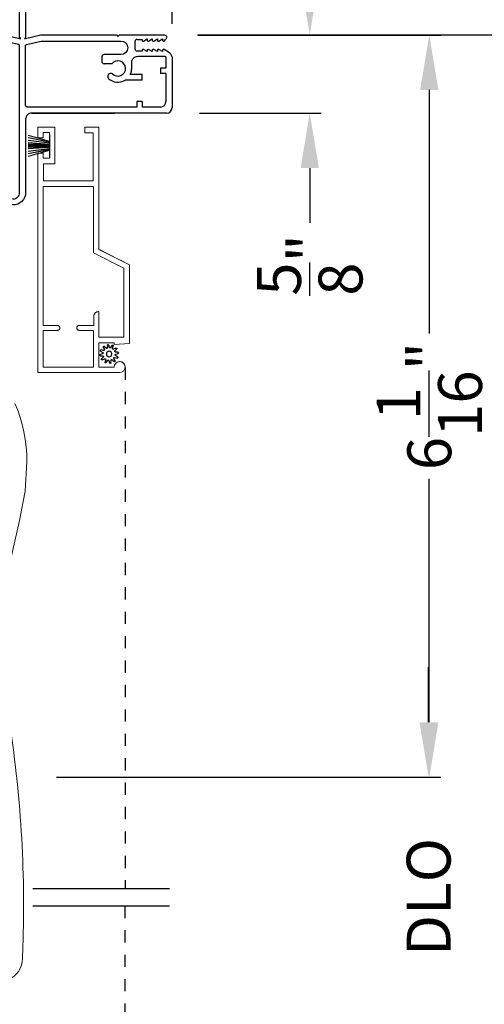
# Model space of a CAD drawing. Extents: x 246 to 348, y -395 to -329.
# Drawn here: x 309 to 313, y -351 to -343 of the extents above; entities that cross this region are included whole.
import ezdxf

# ---------------------------------------------------------------- set-up
doc = ezdxf.new("R2010")
doc.units = 0
doc.header["$LTSCALE"] = 2
doc.header["$MEASUREMENT"] = 0
doc.header["$PDMODE"] = 3
doc.linetypes.add('HIDDEN', pattern=[0.075, 0.05, -0.025])
doc.layers.get('0').update_dxf_attribs({"linetype": 'CONTINUOUS'})
doc.layers.get('DEFPOINTS').update_dxf_attribs({"color": 3, "linetype": 'CONTINUOUS'})
doc.layers.add('Dim', color=7, linetype='CONTINUOUS')
doc.styles.get("Standard").update_dxf_attribs({"font": 'arial.ttf'})
doc.dimstyles.new('STANDARD 1.5', dxfattribs={"dimtxt": 0.36, "dimasz": 0.45, "dimexe": 0.09375, "dimexo": 0.27, "dimgap": 0.135, "dimtad": 0, "dimdec": 4, "dimzin": 0, "dimdsep": 46, "dimlunit": 4, "dimtxsty": 'Standard', "dimcen": 0, "dimadec": 5, "dimazin": 0, "dimtfac": 1, "dimtdec": 4, "dimtofl": 0, "dimtmove": 0, "dimatfit": 3, "dimfxl": 1, "dimtolj": 1, "dimtzin": 0, "dimarcsym": 0})

# ---------------------------------------------------------------- blocks, each defined once
blk = doc.blocks.new('A$C03EB1C05')
for p, q in [((-1.3433, -0.0818), (-1.3404, -0.0806)), ((-1.3404, -0.0806), (-1.3372, -0.0804)), ((-1.3372, -0.0804), (-1.3341, -0.0812)), ((-1.3921, -1.1016), (-1.3481, -0.0897)), ((-1.3481, -0.0897), (-1.3474, -0.0866)), ((-1.3474, -0.0866), (-1.3457, -0.0839)), ((-1.3457, -0.0839), (-1.3433, -0.0818)), ((-1.3005, -0.1387), (-1.3422, -1.1038)), ((-1.3341, -0.0812), (-1.3315, -0.0829)), ((-1.3315, -0.0829), (-1.3295, -0.0854)), ((-1.3295, -0.0854), (-1.3018, -0.1332)), ((-1.3018, -0.1332), (-1.3015, -0.1338)), ((-1.3015, -0.1338), (-1.3012, -0.1345)), ((-1.3012, -0.1345), (-1.301, -0.1352)), ((-1.301, -0.1352), (-1.3008, -0.1358)), ((-1.3008, -0.1358), (-1.3006, -0.1365)), ((-1.3006, -0.1365), (-1.3005, -0.1372)), ((-1.3005, -0.1372), (-1.3005, -0.138)), ((-1.3005, -0.138), (-1.3005, -0.1387)), ((-0.0691, -0.3245), (-0.0672, -0.3183)), ((-0.0672, -0.3183), (-0.0651, -0.3121)), ((-0.0651, -0.3121), (-0.0627, -0.306)), ((-0.0627, -0.306), (-0.0602, -0.3)), ((-0.0602, -0.3), (-0.0579, -0.2958)), ((-0.0579, -0.2958), (-0.0551, -0.292)), ((-0.0551, -0.292), (-0.0516, -0.2886)), ((-0.0516, -0.2886), (-0.0477, -0.2859)), ((-0.0477, -0.2859), (-0.0435, -0.2837)), ((-0.0435, -0.2837), (-0.0389, -0.2823)), ((-0.0389, -0.2823), (-0.0342, -0.2815)), ((-0.0342, -0.2815), (-0.0295, -0.2815)), ((-0.0295, -0.2815), (-0.0144, -0.2825)), ((-0.0144, -0.2825), (-0.0115, -0.283)), ((-0.0115, -0.283), (-0.0087, -0.284)), ((-0.0087, -0.284), (-0.0061, -0.2856)), ((-0.0061, -0.2856), (-0.0038, -0.2876)), ((-0.0038, -0.2876), (-0.002, -0.2899)), ((-0.002, -0.2899), (-0.0007, -0.2926)), ((-0.0007, -0.2926), (0.0002, -0.2955)), ((0.0002, -0.2955), (0.0005, -0.2985)), ((0.0005, -0.2985), (0.0005, -0.3877)), ((-0.1048, -0.3869), (-0.1047, -0.3859)), ((-0.1047, -0.3879), (-0.1048, -0.3869)), ((-0.1047, -0.3859), (-0.1044, -0.385)), ((-0.1044, -0.3888), (-0.1047, -0.3879)), ((-0.1044, -0.385), (-0.104, -0.3841)), ((-0.104, -0.3897), (-0.1044, -0.3888)), ((-0.104, -0.3841), (-0.1034, -0.3834)), ((-0.1034, -0.3904), (-0.104, -0.3897)), ((-0.1034, -0.3834), (-0.0772, -0.3572)), ((-0.0772, -0.4166), (-0.1034, -0.3904)), ((-0.0772, -0.3572), (-0.0765, -0.3565)), ((-0.0765, -0.3565), (-0.0759, -0.3557)), ((-0.0759, -0.3557), (-0.0754, -0.3548)), ((-0.0754, -0.3548), (-0.075, -0.3539)), ((-0.075, -0.3539), (-0.0747, -0.353)), ((-0.0747, -0.353), (-0.0744, -0.3521)), ((-0.0744, -0.3521), (-0.0743, -0.3511)), ((-0.0743, -0.3501), (-0.0733, -0.3437)), ((-0.0743, -0.3511), (-0.0743, -0.3501)), ((-0.0733, -0.3437), (-0.0721, -0.3372)), ((-0.0721, -0.3372), (-0.0707, -0.3308)), ((-0.0707, -0.3308), (-0.0691, -0.3245)), ((-0.0019, -0.3941), (-0.0147, -0.4126)), ((-0.0013, -0.3934), (-0.0019, -0.3941)), ((-0.0009, -0.3926), (-0.0013, -0.3934)), ((-0.0005, -0.3919), (-0.0009, -0.3926)), ((-0.0001, -0.3911), (-0.0005, -0.3919)), ((0.0001, -0.3902), (-0.0001, -0.3911)), ((0.0003, -0.3894), (0.0001, -0.3902)), ((0.0004, -0.3885), (0.0003, -0.3894)), ((0.0005, -0.3877), (0.0004, -0.3885)), ((-0.0818, -0.485), (-0.0815, -0.4653)), ((-0.0815, -0.4653), (-0.0792, -0.4457)), ((-0.0792, -0.4457), (-0.0747, -0.4265)), ((-0.0763, -0.4176), (-0.0772, -0.4166)), ((-0.0756, -0.4187), (-0.0763, -0.4176)), ((-0.075, -0.42), (-0.0756, -0.4187)), ((-0.0746, -0.4212), (-0.075, -0.42)), ((-0.0747, -0.4265), (-0.0744, -0.4252)), ((-0.0743, -0.4225), (-0.0746, -0.4212)), ((-0.0744, -0.4252), (-0.0743, -0.4239)), ((-0.0743, -0.4239), (-0.0743, -0.4225)), ((-0.03, -0.4547), (-0.0319, -0.4772)), ((-0.0319, -0.4772), (-0.03, -0.4996)), ((-0.0242, -0.433), (-0.03, -0.4547)), ((-0.0147, -0.4126), (-0.0242, -0.433)), ((-0.0798, -0.5047), (-0.0818, -0.485)), ((-0.0757, -0.524), (-0.0798, -0.5047)), ((-0.0696, -0.5427), (-0.0757, -0.524)), ((-0.0614, -0.5607), (-0.0696, -0.5427)), ((-0.0513, -0.5776), (-0.0614, -0.5607)), ((-0.03, -0.4996), (-0.0242, -0.5213)), ((-0.0242, -0.5213), (-0.0147, -0.5418)), ((-0.0147, -0.5418), (-0.0019, -0.5603)), ((-0.0019, -0.5603), (-0.0013, -0.5609)), ((-0.0013, -0.5609), (-0.0009, -0.5617)), ((-0.0009, -0.5617), (-0.0005, -0.5625)), ((-0.0005, -0.5625), (-0.0001, -0.5633)), ((-0.0001, -0.5633), (0.0001, -0.5641)), ((0.0001, -0.5641), (0.0003, -0.5649)), ((-0.1019, -0.6369), (-0.1017, -0.6356)), ((-0.1017, -0.6382), (-0.1019, -0.6369)), ((-0.1017, -0.6356), (-0.1012, -0.6344)), ((-0.1012, -0.6394), (-0.1017, -0.6382)), ((-0.1012, -0.6344), (-0.1004, -0.6334)), ((-0.1004, -0.6405), (-0.1012, -0.6394)), ((-0.1004, -0.6334), (-0.0994, -0.6326)), ((-0.0994, -0.6413), (-0.1004, -0.6405)), ((-0.0994, -0.6326), (-0.0545, -0.6067)), ((-0.0545, -0.6671), (-0.0994, -0.6413)), ((-0.0545, -0.6067), (-0.0535, -0.606)), ((-0.0535, -0.606), (-0.0525, -0.6051)), ((-0.0525, -0.6051), (-0.0516, -0.6041)), ((-0.0516, -0.6041), (-0.0509, -0.603)), ((-0.0509, -0.5783), (-0.0513, -0.5776)), ((-0.0505, -0.5789), (-0.0509, -0.5783)), ((-0.0509, -0.603), (-0.0503, -0.6019)), ((-0.0502, -0.5796), (-0.0505, -0.5789)), ((-0.0503, -0.6019), (-0.0499, -0.6006)), ((-0.05, -0.5803), (-0.0502, -0.5796)), ((-0.0498, -0.581), (-0.05, -0.5803)), ((-0.0499, -0.6006), (-0.0496, -0.5993)), ((-0.0497, -0.5817), (-0.0498, -0.581)), ((-0.0496, -0.5825), (-0.0497, -0.5817)), ((-0.0496, -0.5832), (-0.0496, -0.5825)), ((-0.0496, -0.598), (-0.0496, -0.5832)), ((-0.0496, -0.5993), (-0.0496, -0.598)), ((0.0003, -0.5649), (0.0004, -0.5658)), ((0.0004, -0.5658), (0.0005, -0.5667)), ((0.0005, -0.5667), (0.0005, -1.031)), ((-0.0535, -0.6679), (-0.0545, -0.6671)), ((-0.0525, -0.6687), (-0.0535, -0.6679)), ((-0.0516, -0.6697), (-0.0525, -0.6687)), ((-0.0509, -0.6708), (-0.0516, -0.6697)), ((-0.0503, -0.672), (-0.0509, -0.6708)), ((-0.0499, -0.6732), (-0.0503, -0.672)), ((-0.0496, -0.6745), (-0.0499, -0.6732)), ((-0.0496, -0.6758), (-0.0496, -0.6745)), ((-0.0496, -0.848), (-0.0496, -0.6758)), ((-0.1019, -0.8869), (-0.1017, -0.8856)), ((-0.1017, -0.8882), (-0.1019, -0.8869)), ((-0.1017, -0.8856), (-0.1012, -0.8844)), ((-0.1012, -0.8844), (-0.1004, -0.8834)), ((-0.1004, -0.8834), (-0.0994, -0.8826)), ((-0.0994, -0.8826), (-0.0545, -0.8567)), ((-0.0545, -0.8567), (-0.0535, -0.856)), ((-0.0535, -0.856), (-0.0525, -0.8551)), ((-0.0525, -0.8551), (-0.0516, -0.8541)), ((-0.0516, -0.8541), (-0.0509, -0.853)), ((-0.0509, -0.853), (-0.0503, -0.8519)), ((-0.0503, -0.8519), (-0.0499, -0.8506)), ((-0.0499, -0.8506), (-0.0496, -0.8493)), ((-0.0496, -0.8493), (-0.0496, -0.848)), ((-0.1012, -0.8894), (-0.1017, -0.8882)), ((-0.1004, -0.8905), (-0.1012, -0.8894)), ((-0.0994, -0.8913), (-0.1004, -0.8905)), ((-0.0545, -0.9171), (-0.0994, -0.8913)), ((-0.0535, -0.9179), (-0.0545, -0.9171)), ((-0.0525, -0.9187), (-0.0535, -0.9179)), ((-0.0516, -0.9197), (-0.0525, -0.9187)), ((-0.0509, -0.9208), (-0.0516, -0.9197)), ((-0.0503, -0.922), (-0.0509, -0.9208)), ((-0.0499, -0.9232), (-0.0503, -0.922)), ((-0.0496, -0.9245), (-0.0499, -0.9232)), ((-0.0496, -0.9258), (-0.0496, -0.9245)), ((-0.0496, -1.0258), (-0.0496, -0.9258)), ((-0.0786, -1.1477), (-0.0497, -1.0275)), ((-0.0497, -1.0273), (-0.0496, -1.0271)), ((-0.0497, -1.0275), (-0.0497, -1.0273)), ((-0.0496, -1.026), (-0.0496, -1.0258)), ((-0.0496, -1.0262), (-0.0496, -1.026)), ((-0.0496, -1.0264), (-0.0496, -1.0262)), ((-0.0496, -1.0267), (-0.0496, -1.0264)), ((-0.0496, -1.0269), (-0.0496, -1.0267)), ((-0.0496, -1.0271), (-0.0496, -1.0269)), ((0.0005, -1.031), (-0.0293, -1.156)), ((-1.391, -1.1217), (-1.3921, -1.1016)), ((-1.3858, -1.1412), (-1.391, -1.1217)), ((-1.3422, -1.1038), (-1.3416, -1.1139)), ((-1.3416, -1.1139), (-1.339, -1.1236)), ((-1.339, -1.1236), (-1.3345, -1.1326)), ((-1.3768, -1.1593), (-1.3858, -1.1412)), ((-1.3644, -1.1751), (-1.3768, -1.1593)), ((-1.3491, -1.1882), (-1.3644, -1.1751)), ((-1.3315, -1.1979), (-1.3491, -1.1882)), ((-1.3345, -1.1326), (-1.3283, -1.1406)), ((-1.3122, -1.204), (-1.3315, -1.1979)), ((-1.3283, -1.1406), (-1.3207, -1.1471)), ((-1.3207, -1.1471), (-1.3118, -1.152)), ((-1.2922, -1.206), (-1.3122, -1.204)), ((-1.3118, -1.152), (-1.3022, -1.155)), ((-1.3022, -1.155), (-1.2922, -1.156)), ((-1.2922, -1.156), (-0.0885, -1.156)), ((-0.6903, -1.206), (-1.2922, -1.206)), ((-0.6805, -1.2069), (-0.6903, -1.206)), ((-0.6712, -1.2098), (-0.6805, -1.2069)), ((-0.6625, -1.2144), (-0.6712, -1.2098)), ((-0.5858, -1.2106), (-0.5834, -1.2086)), ((-0.5834, -1.2086), (-0.5807, -1.2072)), ((-0.5807, -1.2072), (-0.5778, -1.2063)), ((-0.5778, -1.2063), (-0.5747, -1.206)), ((-0.5747, -1.206), (-0.0884, -1.206)), ((-0.0884, -1.156), (-0.0867, -1.1558)), ((-0.0884, -1.206), (-0.0867, -1.2061)), ((-0.0867, -1.1558), (-0.085, -1.1554)), ((-0.0867, -1.2061), (-0.085, -1.2066)), ((-0.085, -1.1554), (-0.0834, -1.1546)), ((-0.085, -1.2066), (-0.0834, -1.2073)), ((-0.0834, -1.1546), (-0.082, -1.1536)), ((-0.0834, -1.2073), (-0.082, -1.2083)), ((-0.082, -1.1536), (-0.0808, -1.1524)), ((-0.082, -1.2083), (-0.0808, -1.2096)), ((-0.0808, -1.1524), (-0.0798, -1.151)), ((-0.0808, -1.2096), (-0.0798, -1.211)), ((-0.0798, -1.151), (-0.079, -1.1494)), ((-0.079, -1.1494), (-0.0786, -1.1477)), ((-0.0293, -1.156), (-0.0293, -1.166)), ((-0.0293, -1.166), (-0.0208, -1.1574)), ((-0.0293, -1.196), (-0.0293, -1.206)), ((-0.0207, -1.2045), (-0.0293, -1.196)), ((-0.0293, -1.206), (0.0005, -1.331)), ((-0.0208, -1.1574), (-0.0204, -1.1571)), ((-0.0204, -1.2048), (-0.0207, -1.2045)), ((-0.0204, -1.1571), (-0.02, -1.1568)), ((-0.02, -1.2051), (-0.0204, -1.2048)), ((-0.02, -1.1568), (-0.0196, -1.1566)), ((-0.0196, -1.2054), (-0.02, -1.2051)), ((-0.0196, -1.1566), (-0.0191, -1.1564)), ((-0.0191, -1.2056), (-0.0196, -1.2054)), ((-0.0191, -1.1564), (-0.0187, -1.1562)), ((-0.0187, -1.2058), (-0.0191, -1.2056)), ((-0.0187, -1.1562), (-0.0182, -1.1561)), ((-0.0182, -1.2059), (-0.0187, -1.2058)), ((-0.0182, -1.1561), (-0.0177, -1.156)), ((-0.0177, -1.206), (-0.0182, -1.2059)), ((-0.0177, -1.156), (-0.0172, -1.156)), ((-0.0172, -1.206), (-0.0177, -1.206)), ((-0.0172, -1.156), (1.4755, -1.156)), ((1.4755, -1.206), (-0.0172, -1.206)), ((1.4755, -1.156), (1.485, -1.1579)), ((1.485, -1.2041), (1.4755, -1.206)), ((1.485, -1.1579), (1.4931, -1.1633)), ((1.4931, -1.1987), (1.485, -1.2041)), ((1.4931, -1.1633), (1.4985, -1.1714)), ((1.4985, -1.1906), (1.4931, -1.1987)), ((1.4985, -1.1714), (1.5005, -1.181)), ((1.5005, -1.181), (1.4985, -1.1906)), ((-0.6549, -1.2206), (-0.6625, -1.2144)), ((-0.6487, -1.2282), (-0.6549, -1.2206)), ((-0.6441, -1.2368), (-0.6487, -1.2282)), ((-0.6413, -1.2462), (-0.6441, -1.2368)), ((-0.6403, -1.256), (-0.6413, -1.2462)), ((-0.6403, -2.361), (-0.6403, -1.256)), ((-0.6403, -1.256), (-0.6403, -1.936)), ((-0.5904, -1.2216), (-0.5901, -1.2186)), ((-0.5904, -2.116), (-0.5904, -1.2216)), ((-0.5901, -1.2186), (-0.5892, -1.2156)), ((-0.5892, -1.2156), (-0.5877, -1.2129)), ((-0.5877, -1.2129), (-0.5858, -1.2106)), ((-0.0798, -1.211), (-0.079, -1.2126)), ((-0.079, -1.2126), (-0.0786, -1.2143)), ((-0.0786, -1.2143), (-0.0497, -1.3344)), ((-0.0497, -1.3344), (-0.0497, -1.3347)), ((-0.0497, -1.3347), (-0.0496, -1.3349)), ((-0.0496, -1.3349), (-0.0496, -1.3351)), ((-0.0496, -1.3351), (-0.0496, -1.3353)), ((-0.0496, -1.3353), (-0.0496, -1.3355)), ((-0.0496, -1.3355), (-0.0496, -1.3357)), ((-0.0496, -1.3357), (-0.0496, -1.3359)), ((-0.0496, -1.3359), (-0.0496, -1.3362)), ((-0.0496, -1.3362), (-0.0496, -1.9876)), ((0.0005, -1.331), (0.0005, -1.9505)), ((-0.2354, -1.9128), (-0.2354, -1.8502)), ((-0.1804, -1.8302), (-0.2154, -1.8302)), ((-0.1604, -1.9876), (-0.1604, -1.8502)), ((-0.1562, -2.0088), (-0.1604, -1.9876)), ((-0.1442, -2.0268), (-0.1562, -2.0088)), ((-0.0538, -2.0088), (-0.0658, -2.0268)), ((-0.0496, -1.9876), (-0.0538, -2.0088)), ((0.0005, -1.9505), (-0.0115, -1.9625)), ((-0.0115, -1.9625), (0.0005, -1.9745)), ((0.0005, -1.9745), (0.0005, -2.345)), ((-0.3704, -2.161), (-0.3704, -2.022)), ((-0.3254, -2.161), (-0.3254, -2.0631)), ((-0.2807, -2.075), (-0.2245, -2.075)), ((-0.2245, -2.075), (-0.2148, -2.076)), ((-0.2148, -2.076), (-0.2054, -2.0788)), ((-0.2054, -2.0788), (-0.1968, -2.0834)), ((-0.1968, -2.0834), (-0.1892, -2.0897)), ((-0.1892, -2.0897), (-0.183, -2.0972)), ((-0.183, -2.0972), (-0.1784, -2.1059)), ((-0.1262, -2.0388), (-0.1442, -2.0268)), ((-0.105, -2.043), (-0.1262, -2.0388)), ((-0.0838, -2.0388), (-0.105, -2.043)), ((-0.0658, -2.0268), (-0.0838, -2.0388)), ((-0.5454, -2.116), (-0.5904, -2.116)), ((-0.5904, -2.311), (-0.5904, -2.161)), ((-0.5454, -2.161), (-0.5904, -2.161)), ((-0.5454, -2.161), (-0.5454, -2.116)), ((-0.3704, -2.161), (-0.3254, -2.161)), ((-0.1784, -2.1059), (-0.1755, -2.1153)), ((-0.1755, -2.1153), (-0.1745, -2.125)), ((-0.1745, -2.125), (-0.1745, -2.346)), ((-0.1357, -2.2022), (-0.1183, -2.1722)), ((-0.1323, -2.1602), (-0.1323, -2.1192)), ((-0.1253, -2.1602), (-0.1323, -2.1602)), ((-0.1163, -2.1032), (-0.0521, -2.1032)), ((-0.0501, -2.1722), (-0.0328, -2.2022)), ((-0.0361, -2.1602), (-0.0431, -2.1602)), ((-0.0361, -2.1192), (-0.0361, -2.1602)), ((-0.1253, -2.2022), (-0.1357, -2.2022)), ((-0.1357, -2.2442), (-0.1183, -2.2142)), ((-0.1253, -2.2442), (-0.1357, -2.2442)), ((-0.1357, -2.2862), (-0.1183, -2.2562)), ((-0.0501, -2.2142), (-0.0328, -2.2442)), ((-0.0501, -2.2562), (-0.0328, -2.2862)), ((-0.0328, -2.2022), (-0.0431, -2.2022)), ((-0.0328, -2.2442), (-0.0431, -2.2442)), ((-0.3164, -2.356), (-0.3164, -2.311)), ((-0.2714, -2.311), (-0.3164, -2.311)), ((-0.2714, -2.356), (-0.2714, -2.311)), ((-0.1253, -2.2862), (-0.1357, -2.2862)), ((-0.1357, -2.3282), (-0.1183, -2.2982)), ((-0.1253, -2.3282), (-0.1357, -2.3282)), ((-0.0501, -2.2982), (-0.0328, -2.3282)), ((-0.0328, -2.2862), (-0.0431, -2.2862)), ((-0.0328, -2.3282), (-0.0431, -2.3282)), ((-0.18, -2.406), (-0.5953, -2.406)), ((-0.3164, -2.356), (-0.5454, -2.356)), ((-0.1845, -2.356), (-0.2714, -2.356)), ((-0.1826, -2.3558), (-0.1845, -2.356)), ((-0.1807, -2.3553), (-0.1826, -2.3558)), ((-0.179, -2.3543), (-0.1807, -2.3553)), ((-0.1775, -2.3531), (-0.179, -2.3543)), ((-0.1762, -2.3516), (-0.1775, -2.3531)), ((-0.1753, -2.3498), (-0.1762, -2.3516)), ((-0.1747, -2.348), (-0.1753, -2.3498)), ((-0.1745, -2.346), (-0.1747, -2.348)), ((-0.14, -2.3777), (-0.1183, -2.3402)), ((-0.0501, -2.3402), (-0.0377, -2.3513)), ((-0.0366, -2.3538), (-0.0377, -2.3513)), ((-0.0326, -2.3578), (-0.0366, -2.3538)), ((-0.0275, -2.3602), (-0.0326, -2.3578)), ((-0.0133, -2.3605), (-0.0275, -2.3602)), ((-0.0079, -2.3589), (-0.0133, -2.3605)), ((-0.0035, -2.3554), (-0.0079, -2.3589)), ((-0.0006, -2.3506), (-0.0035, -2.3554)), ((0.0005, -2.345), (-0.0006, -2.3506))]:
    blk.add_line(p, q)
for centre, radius, start, end in [((-0.2154, -1.8502), 0.02, 90, 180), ((-0.1804, -1.8502), 0.02, 0, 90), ((-0.2745, -1.9622), 0.113, 136.19184, 211.93736), ((-0.3406, -1.9042), 0.0255, 330, 150), ((-0.2745, -1.9622), 0.063, 134.17857, 51.63151), ((-0.2745, -1.9622), 0.113, 243.23085, 273.10489), ((-0.1163, -2.1192), 0.016, 90.00334, 180), ((-0.1253, -2.1682), 0.008, 329.99939, 89.99468), ((-0.0521, -2.1192), 0.016, 0, 90.00506), ((-0.0431, -2.1682), 0.008, 89.98852, 210.00061), ((-0.1253, -2.2102), 0.008, 330.00061, 89.99225), ((-0.1253, -2.2522), 0.008, 329.99939, 89.99468), ((-0.0431, -2.2102), 0.008, 89.99094, 209.99939), ((-0.0431, -2.2522), 0.008, 89.98852, 210.00061), ((-0.5454, -2.311), 0.045, 180, 270), ((-0.1253, -2.2942), 0.008, 330.00061, 89.99225), ((-0.1253, -2.3362), 0.008, 329.99939, 89.99468), ((-0.0431, -2.2942), 0.008, 89.99094, 209.99939), ((-0.0431, -2.3362), 0.008, 89.98852, 210.00061), ((-0.5953, -2.361), 0.045, 180, 270), ((-0.201, -2.3339), 0.0751, 286.19048, 324.28897)]:
    blk.add_arc(centre, radius, start, end)
blk = doc.blocks.new('*D464')
at = {"layer": 'DEFPOINTS', "color": 0, "transparency": 16777216}
for p in [(310.4716, -340.688), (309.2716, -341.7916), (310.4716, -343.4471)]:
    blk.add_point(p, dxfattribs=at)
at = {"layer": 'Dim', "color": 0, "lineweight": -2, "transparency": 16777216}
for p, q in [((309.2716, -341.5216), (309.2716, -340.5943)), ((310.4716, -343.1771), (310.4716, -340.5943)), ((309.7216, -340.688), (310.0216, -340.688)), ((310.4716, -340.688), (310.9216, -340.688))]:
    blk.add_line(p, q, dxfattribs=at)
at = {"layer": 'Dim', "color": 0, "transparency": 16777216}
for points in [[(309.7216, -340.613), (309.7216, -340.763), (309.2716, -340.688)], [(310.0216, -340.613), (310.0216, -340.763), (310.4716, -340.688)]]:
    blk.add_solid(points, dxfattribs=at)
at = {"layer": 'Dim', "color": 0, "transparency": 16777216, "insert": (311.4994, -340.688), "char_height": 0.36, "attachment_point": 5}
blk.add_mtext('\\A1;1{\\H1x;\\S3/16;}"', dxfattribs=at)
blk = doc.blocks.new('*D466')
at = {"layer": 'DEFPOINTS', "color": 0, "transparency": 16777216}
for p in [(302.659, -339.3735), (302.659, -343.1421), (310.4716, -343.4471)]:
    blk.add_point(p, dxfattribs=at)
at = {"layer": 'Dim', "color": 0, "lineweight": -2, "transparency": 16777216}
for p, q in [((302.659, -342.8721), (302.659, -339.2797)), ((310.4716, -343.1771), (310.4716, -339.2797)), ((303.109, -339.3735), (305.972, -339.3735)), ((310.0216, -339.3735), (307.1587, -339.3735))]:
    blk.add_line(p, q, dxfattribs=at)
at = {"layer": 'Dim', "color": 0, "transparency": 16777216}
for points in [[(303.109, -339.2985), (303.109, -339.4485), (302.659, -339.3735)], [(310.0216, -339.2985), (310.0216, -339.4485), (310.4716, -339.3735)]]:
    blk.add_solid(points, dxfattribs=at)
at = {"layer": 'Dim', "color": 0, "transparency": 16777216, "insert": (306.5653, -339.3735), "char_height": 0.36, "attachment_point": 5}
blk.add_mtext('\\A1;7{\\H1x;\\S13/16;}"', dxfattribs=at)
blk = doc.blocks.new('*D469')
at = {"layer": 'DEFPOINTS', "color": 0, "transparency": 16777216}
for p in [(310.4106, -343.2666), (313.5788, -343.2666), (310.4106, -382.814)]:
    blk.add_point(p, dxfattribs=at)
at = {"layer": 'Dim', "color": 0, "lineweight": -2, "transparency": 16777216}
for p, q in [((310.6806, -343.2666), (313.6726, -343.2666)), ((313.5788, -343.7166), (313.5788, -360.5716)), ((313.5788, -382.364), (313.5788, -365.509)), ((310.6806, -382.814), (313.6726, -382.814))]:
    blk.add_line(p, q, dxfattribs=at)
at = {"layer": 'Dim', "color": 0, "transparency": 16777216}
for points in [[(313.5038, -343.7166), (313.6538, -343.7166), (313.5788, -343.2666)], [(313.5038, -382.364), (313.6538, -382.364), (313.5788, -382.814)]]:
    blk.add_solid(points, dxfattribs=at)
at = {"layer": 'Dim', "color": 0, "transparency": 16777216, "insert": (313.5788, -363.0403), "char_height": 0.36, "attachment_point": 5, "rotation": 90}
blk.add_mtext('\\A1;JAMB / UNIT WIDTH', dxfattribs=at)
blk = doc.blocks.new('*D470')
at = {"layer": 'DEFPOINTS', "color": 0, "transparency": 16777216}
for p in [(310.4106, -342.8916), (314.5788, -342.8916), (310.4162, -383.188)]:
    blk.add_point(p, dxfattribs=at)
at = {"layer": 'Dim', "color": 0, "lineweight": -2, "transparency": 16777216}
for p, q in [((310.6806, -342.8916), (314.6726, -342.8916)), ((314.5788, -343.3416), (314.5788, -359.8854)), ((314.5788, -382.738), (314.5788, -366.1942)), ((310.6862, -383.188), (314.6726, -383.188))]:
    blk.add_line(p, q, dxfattribs=at)
at = {"layer": 'Dim', "color": 0, "transparency": 16777216}
for points in [[(314.5038, -343.3416), (314.6538, -343.3416), (314.5788, -342.8916)], [(314.5038, -382.738), (314.6538, -382.738), (314.5788, -383.188)]]:
    blk.add_solid(points, dxfattribs=at)
at = {"layer": 'Dim', "color": 0, "transparency": 16777216, "insert": (314.5788, -363.0398), "char_height": 0.36, "attachment_point": 5, "rotation": 90}
blk.add_mtext('\\A1;ROUGH OPENING WIDTH', dxfattribs=at)
blk = doc.blocks.new('A$C7DC60D59')
at = {"color": 7, "linetype": 'Continuous', "lineweight": 15}
blk.add_line((6.8233, -4.5819), (6.7265, -4.5856), dxfattribs=at)
at = {"color": 7, "linetype": 'Continuous', "lineweight": 15, "flags": 128}
for points in [[(2.7527, -4.6188), (2.9955, -4.604), (3.2349, -4.5576), (3.4892, -4.4993), (3.7492, -4.4469)], [(2.2747, -4.5206), (2.3317, -4.5433), (2.3899, -4.5632), (2.4489, -4.5801), (2.5087, -4.594), (2.5691, -4.6048), (2.6301, -4.6126), (2.6913, -4.6172), (2.7527, -4.6188), (2.7527, -4.6188), (2.7527, -4.6188), (2.7527, -4.6188), (2.7527, -4.6188), (2.7527, -4.6188), (2.7527, -4.6188), (2.7527, -4.6188), (2.7527, -4.6188)]]:
    blk.add_lwpolyline(points, dxfattribs=at)
at = {"color": 7, "linetype": 'Continuous', "lineweight": 15}
for centre, radius, start, end in [((6.3945, 5.2193), 9.8105, 260.89595, 271.93923), ((6.8226, -4.3925), 0.1894, 270.22445, 337.59646)]:
    blk.add_arc(centre, radius, start, end, dxfattribs=at)
blk = doc.blocks.new('*D476')
at = {"layer": 'DEFPOINTS', "color": 0, "transparency": 16777216}
for p in [(310.4106, -342.8916), (313.5788, -342.8916), (310.4106, -343.2666)]:
    blk.add_point(p, dxfattribs=at)
at = {"layer": 'Dim', "color": 0, "lineweight": -2, "transparency": 16777216}
for p, q in [((313.5788, -342.4416), (313.5788, -341.9916)), ((310.6806, -342.8916), (313.6726, -342.8916)), ((310.6806, -343.2666), (313.6726, -343.2666)), ((313.5788, -343.7166), (313.5788, -344.1666))]:
    blk.add_line(p, q, dxfattribs=at)
at = {"layer": 'Dim', "color": 0, "transparency": 16777216}
for points in [[(313.5038, -342.4416), (313.6538, -342.4416), (313.5788, -342.8916)], [(313.5038, -343.7166), (313.6538, -343.7166), (313.5788, -343.2666)]]:
    blk.add_solid(points, dxfattribs=at)
at = {"layer": 'Dim', "color": 0, "transparency": 16777216, "insert": (313.5788, -341.6485), "char_height": 0.36, "attachment_point": 5, "rotation": 90}
blk.add_mtext('\\A1;{\\H1x;\\S3/8;}"', dxfattribs=at)
blk = doc.blocks.new('*D480')
at = {"layer": 'DEFPOINTS', "color": 0, "transparency": 16777216}
for p in [(310.4162, -343.2676), (309.2549, -349.3478), (312.5788, -349.3478)]:
    blk.add_point(p, dxfattribs=at)
at = {"layer": 'Dim', "color": 0, "lineweight": -2, "transparency": 16777216}
for p, q in [((310.6862, -343.2676), (312.6726, -343.2676)), ((312.5788, -343.7176), (312.5788, -345.712)), ((312.5788, -348.8978), (312.5788, -346.9034)), ((309.5249, -349.3478), (312.6726, -349.3478))]:
    blk.add_line(p, q, dxfattribs=at)
at = {"layer": 'Dim', "color": 0, "transparency": 16777216}
for points in [[(312.5038, -343.7176), (312.6538, -343.7176), (312.5788, -343.2676)], [(312.5038, -348.8978), (312.6538, -348.8978), (312.5788, -349.3478)]]:
    blk.add_solid(points, dxfattribs=at)
at = {"layer": 'Dim', "color": 0, "transparency": 16777216, "insert": (312.5788, -346.3077), "char_height": 0.36, "attachment_point": 5, "rotation": 90}
blk.add_mtext('\\A1;6{\\H1x;\\S1/16;}"', dxfattribs=at)
blk = doc.blocks.new('*D481')
at = {"layer": 'DEFPOINTS', "color": 0, "transparency": 16777216}
for p in [(309.2549, -349.3478), (312.5733, -349.3478), (309.248, -351.3121)]:
    blk.add_point(p, dxfattribs=at)
at = {"layer": 'Dim', "color": 0, "lineweight": -2, "transparency": 16777216}
for p, q in [((312.5733, -348.8978), (312.5733, -348.4478)), ((309.5249, -349.3478), (312.667, -349.3478)), ((309.518, -351.3121), (312.667, -351.3121)), ((312.5733, -351.7621), (312.5733, -352.2121))]:
    blk.add_line(p, q, dxfattribs=at)
at = {"layer": 'Dim', "color": 0, "transparency": 16777216}
for points in [[(312.4983, -348.8978), (312.6483, -348.8978), (312.5733, -349.3478)], [(312.4983, -351.7621), (312.6483, -351.7621), (312.5733, -351.3121)]]:
    blk.add_solid(points, dxfattribs=at)
at = {"layer": 'Dim', "color": 0, "transparency": 16777216, "insert": (312.5733, -350.3299), "char_height": 0.36, "attachment_point": 5, "rotation": 90}
blk.add_mtext('\\A1;DLO', dxfattribs=at)
blk = doc.blocks.new('*D482')
at = {"layer": 'DEFPOINTS', "color": 0, "transparency": 16777216}
for p in [(310.4106, -343.2666), (310.4266, -343.9073), (311.5994, -343.9073)]:
    blk.add_point(p, dxfattribs=at)
at = {"layer": 'Dim', "color": 0, "lineweight": -2, "transparency": 16777216}
for p, q in [((311.5994, -342.8166), (311.5994, -342.3666)), ((310.6806, -343.2666), (311.6932, -343.2666)), ((310.6966, -343.9073), (311.6932, -343.9073)), ((311.5994, -344.3573), (311.5994, -344.8073))]:
    blk.add_line(p, q, dxfattribs=at)
at = {"layer": 'Dim', "color": 0, "transparency": 16777216}
for points in [[(311.5244, -342.8166), (311.6744, -342.8166), (311.5994, -343.2666)], [(311.5244, -344.3573), (311.6744, -344.3573), (311.5994, -343.9073)]]:
    blk.add_solid(points, dxfattribs=at)
at = {"layer": 'Dim', "color": 0, "transparency": 16777216, "insert": (311.5994, -345.1512), "char_height": 0.36, "attachment_point": 5, "rotation": 90}
blk.add_mtext('\\A1;{\\H1x;\\S5/8;}"', dxfattribs=at)
blk = doc.blocks.new('SCREEN SPLINE')
at = {"color": 7, "linetype": 'Continuous'}
for p, q in [((-0.1334, 0.001), (-0.1528, 0.0067)), ((-0.1515, 0.0177), (-0.1311, 0.0186)), ((-0.1273, 0.0281), (-0.1412, 0.0427)), ((-0.1346, 0.0516), (-0.1165, 0.0422)), ((-0.1084, 0.0485), (-0.1132, 0.0682)), ((-0.103, 0.0725), (-0.092, 0.0553)), ((-0.0819, 0.0567), (-0.0762, 0.0762)), ((-0.0651, 0.0748), (-0.0643, 0.0544)), ((-0.0548, 0.0506), (-0.0401, 0.0646)), ((-0.0312, 0.0579), (-0.0407, 0.0398)), ((-0.0344, 0.0317), (-0.0147, 0.0365)), ((-0.0103, 0.0263), (-0.0276, 0.0153)), ((-0.0261, 0.0052), (-0.0067, -0.0005)), ((-0.1492, -0.0201), (-0.132, -0.0092)), ((-0.1251, -0.0255), (-0.1448, -0.0303)), ((-0.1283, -0.0517), (-0.1188, -0.0336)), ((-0.1048, -0.0444), (-0.1194, -0.0584)), ((-0.0944, -0.0686), (-0.0952, -0.0482)), ((-0.0777, -0.0505), (-0.0834, -0.07)), ((-0.0566, -0.0663), (-0.0675, -0.0491)), ((-0.0511, -0.0423), (-0.0463, -0.062)), ((-0.025, -0.0454), (-0.043, -0.036)), ((-0.0323, -0.0219), (-0.0183, -0.0366)), ((-0.008, -0.0115), (-0.0284, -0.0124))]:
    blk.add_line(p, q, dxfattribs=at)
blk.add_circle((-0.0798, 0.0031), 0.022, dxfattribs=at)
for centre, start, end in [((-0.1512, 0.0121), 92.40866, 253.63129), ((-0.1372, 0.0466), 62.40602, 223.63583), ((-0.135, -0.0044), 302.39398, 73.64652), ((-0.1313, 0.0242), 272.40763, 43.62896), ((-0.1139, 0.0472), 242.4057, 13.63136), ((-0.1077, 0.0695), 32.40776, 193.62996), ((-0.0873, 0.0583), 212.40404, 343.6336), ((-0.0708, 0.0746), 2.40885, 163.63109), ((-0.0587, 0.0547), 182.40783, 313.63201), ((-0.0357, 0.0372), 152.40476, 283.63408), ((-0.0362, 0.0605), 332.41656, 133.62721), ((-0.0246, 0.0106), 122.39398, 253.64652), ((-0.0134, 0.031), 302.41955, 103.61819), ((-0.1462, -0.0249), 122.41955, 283.61819), ((-0.1233, -0.0543), 152.41666, 313.62754), ((-0.1238, -0.031), 332.40476, 103.63408), ((-0.1009, -0.0485), 2.40783, 133.63201), ((-0.0888, -0.0684), 182.40944, 343.63124), ((-0.0723, -0.0521), 32.40936, 163.62827), ((-0.0518, -0.0633), 212.40776, 13.62996), ((-0.0457, -0.041), 62.40696, 193.6301), ((-0.0282, -0.018), 92.40763, 223.62896), ((-0.0224, -0.0404), 242.40602, 43.63583), ((-0.0083, -0.0059), 272.40816, 73.63178)]:
    blk.add_arc(centre, 0.00563, start, end, dxfattribs=at)
blk = doc.blocks.new('A$C50E65442')
at = {"linetype": 'Continuous', "lineweight": 0}
for p, q in [((1.7979, 0.75), (0, 0.75)), ((0, 0.75), (0, 0.0807)), ((1.7979, 0.705), (1.7979, 0.75)), ((2.0109, 0.75), (1.9239, 0.75)), ((1.9239, 0.75), (1.9239, 0.705)), ((2.0109, 0.61), (2.0109, 0.75)), ((0.346, 0.705), (0.045, 0.705)), ((0.045, 0.705), (0.045, 0.295)), ((0.346, 0.589), (0.346, 0.705)), ((1.525, 0.705), (0.386, 0.705)), ((0.386, 0.705), (0.386, 0.589)), ((0.3869, 0.589), (0.3869, 0.705)), ((1.525, 0.295), (1.525, 0.705)), ((1.57, 0.2953), (1.57, 0.7047)), ((1.57, 0.7047), (1.7109, 0.7047)), ((1.7109, 0.7047), (1.7109, 0.61)), ((1.7559, 0.655), (1.7559, 0.705)), ((1.7559, 0.705), (1.7979, 0.705)), ((1.9659, 0.655), (1.7559, 0.655)), ((1.9239, 0.705), (1.9659, 0.705)), ((1.9659, 0.705), (1.9659, 0.655)), ((0.3464, 0.5853), (0.346, 0.589)), ((0.3474, 0.5817), (0.3464, 0.5853)), ((0.3492, 0.5784), (0.3474, 0.5817)), ((0.3516, 0.5756), (0.3492, 0.5784)), ((0.3544, 0.5732), (0.3516, 0.5756)), ((0.3577, 0.5714), (0.3544, 0.5732)), ((0.3613, 0.5704), (0.3577, 0.5714)), ((0.365, 0.57), (0.3613, 0.5704)), ((0.367, 0.57), (0.365, 0.57)), ((0.3707, 0.5704), (0.367, 0.57)), ((0.367, 0.57), (0.3679, 0.57)), ((0.3679, 0.57), (0.3712, 0.5703)), ((0.3743, 0.5714), (0.3707, 0.5704)), ((0.3712, 0.5703), (0.3744, 0.5711)), ((0.3776, 0.5732), (0.3743, 0.5714)), ((0.3744, 0.5711), (0.3774, 0.5725)), ((0.3774, 0.5725), (0.3801, 0.5744)), ((0.3804, 0.5756), (0.3776, 0.5732)), ((0.3801, 0.5744), (0.3824, 0.5768)), ((0.3828, 0.5784), (0.3804, 0.5756)), ((0.3824, 0.5768), (0.3843, 0.5795)), ((0.3846, 0.5817), (0.3828, 0.5784)), ((0.3843, 0.5795), (0.3857, 0.5825)), ((0.3856, 0.5853), (0.3846, 0.5817)), ((0.386, 0.589), (0.3856, 0.5853)), ((0.3857, 0.5825), (0.3866, 0.5857)), ((0.3866, 0.5857), (0.3869, 0.589)), ((1.7109, 0.61), (2.0109, 0.61)), ((0.346, 0.411), (0.3464, 0.4147)), ((0.346, 0.295), (0.346, 0.411)), ((0.3464, 0.4147), (0.3474, 0.4183)), ((0.3474, 0.4183), (0.3492, 0.4216)), ((0.3492, 0.4216), (0.3516, 0.4244)), ((0.3516, 0.4244), (0.3544, 0.4268)), ((0.3544, 0.4268), (0.3577, 0.4286)), ((0.3577, 0.4286), (0.3613, 0.4296)), ((0.3613, 0.4296), (0.365, 0.43)), ((0.365, 0.43), (0.367, 0.43)), ((0.367, 0.43), (0.3707, 0.4296)), ((0.3679, 0.43), (0.367, 0.43)), ((0.3716, 0.4296), (0.3679, 0.43)), ((0.3707, 0.4296), (0.3743, 0.4286)), ((0.3752, 0.4286), (0.3716, 0.4296)), ((0.3743, 0.4286), (0.3776, 0.4268)), ((0.3784, 0.4268), (0.3752, 0.4286)), ((0.3776, 0.4268), (0.3804, 0.4244)), ((0.3813, 0.4244), (0.3784, 0.4268)), ((0.3804, 0.4244), (0.3828, 0.4216)), ((0.3837, 0.4216), (0.3813, 0.4244)), ((0.3828, 0.4216), (0.3846, 0.4183)), ((0.3854, 0.4183), (0.3837, 0.4216)), ((0.3846, 0.4183), (0.3856, 0.4147)), ((0.3865, 0.4147), (0.3854, 0.4183)), ((0.3856, 0.4147), (0.386, 0.411)), ((0.386, 0.411), (0.386, 0.2906)), ((0.3869, 0.411), (0.3865, 0.4147)), ((0.3869, 0.2906), (0.3869, 0.411)), ((2.01, 0.365), (1.965, 0.365)), ((1.965, 0.365), (1.965, 0.2953)), ((2.01, 0.25), (2.01, 0.365)), ((2.0109, 0.365), (2.01, 0.365)), ((2.0109, 0.25), (2.0109, 0.365)), ((0.045, 0.295), (0.346, 0.295)), ((0.045, 0.1248), (0.045, 0.25)), ((0.045, 0.25), (0.245, 0.25)), ((0.245, 0.25), (0.245, 0.125)), ((0.5, 0.25), (0.29, 0.25)), ((0.29, 0.25), (0.29, 0.045)), ((0.2909, 0.0807), (0.2909, 0.25)), ((0.386, 0.2906), (0.461, 0.2906)), ((0.461, 0.2906), (0.4686, 0.2898)), ((0.4619, 0.2906), (0.461, 0.2906)), ((0.4687, 0.29), (0.4619, 0.2906)), ((0.4686, 0.2898), (0.4759, 0.2876)), ((0.4752, 0.2882), (0.4687, 0.29)), ((0.4814, 0.2854), (0.4752, 0.2882)), ((0.4759, 0.2876), (0.4827, 0.284)), ((0.487, 0.2815), (0.4814, 0.2854)), ((0.4827, 0.284), (0.4886, 0.2792)), ((0.4918, 0.2767), (0.487, 0.2815)), ((0.4886, 0.2792), (0.4934, 0.2733)), ((0.4957, 0.2711), (0.4918, 0.2767)), ((0.4934, 0.2733), (0.497, 0.2665)), ((0.4985, 0.2649), (0.4957, 0.2711)), ((0.497, 0.2665), (0.4992, 0.2592)), ((0.5003, 0.2584), (0.4985, 0.2649)), ((0.4992, 0.2592), (0.5, 0.2516)), ((0.5, 0.2516), (0.5, 0.25)), ((0.5, 0.25), (0.5009, 0.25)), ((0.5009, 0.2516), (0.5003, 0.2584)), ((0.5009, 0.25), (0.5009, 0.2516)), ((0.8552, 0.045), (0.9824, 0.295)), ((0.8828, 0), (1.01, 0.25)), ((1.0109, 0.25), (0.9247, 0.0807)), ((0.9824, 0.295), (1.525, 0.295)), ((1.01, 0.25), (2.01, 0.25)), ((1.965, 0.2953), (1.57, 0.2953)), ((2.01, 0.25), (2.0109, 0.25)), ((0, 0.0807), (0.0031, 0.0633)), ((0.0623, 0.1214), (0.045, 0.1248)), ((0.0769, 0.1116), (0.0623, 0.1214)), ((0.0866, 0.0969), (0.0769, 0.1116)), ((0.09, 0.0796), (0.0866, 0.0969)), ((0.245, 0.125), (0.23, 0.125)), ((0.23, 0.125), (0.2392, 0)), ((0.0031, 0.0633), (0.0127, 0.0485)), ((0.0127, 0.0485), (0.0272, 0.0385)), ((0.0272, 0.0385), (0.0444, 0.0349)), ((0.0444, 0.0349), (0.0618, 0.0381)), ((0.0571, 0.0363), (0.0491, 0.035)), ((0.0648, 0.039), (0.0571, 0.0363)), ((0.0618, 0.0381), (0.0765, 0.0477)), ((0.0718, 0.0431), (0.0648, 0.039)), ((0.078, 0.0483), (0.0718, 0.0431)), ((0.0765, 0.0477), (0.0864, 0.0623)), ((0.0831, 0.0546), (0.078, 0.0483)), ((0.0871, 0.0617), (0.0831, 0.0546)), ((0.0864, 0.0623), (0.09, 0.0796)), ((0.0896, 0.0694), (0.0871, 0.0617)), ((0.0908, 0.0774), (0.0896, 0.0694)), ((0.0909, 0.079), (0.0908, 0.0774)), ((0.2392, 0), (0.8828, 0)), ((0.29, 0.045), (0.8552, 0.045)), ((0.2909, 0.045), (0.2909, 0.079)), ((0.8836, 0), (0.8828, 0)), ((0.9239, 0.079), (0.8836, 0))]:
    blk.add_line(p, q, dxfattribs=at)
at = {"lineweight": 0, "xscale": -1}
blk.add_blockref('SCREEN SPLINE', (0.0727, 0.1627), dxfattribs=at)
blk = doc.blocks.new('A$C5B4920D7')
at = {"linetype": 'Continuous', "lineweight": 0}
for p, q in [((0.011, 0.1781), (0.0607, 0.0037)), ((0.0639, 0.0037), (0.0142, 0.1781)), ((0.0315, 0.1781), (0.0668, 0.0037)), ((0.0699, 0.0037), (0.0346, 0.1781)), ((0.0522, 0.1781), (0.0738, 0.0037)), ((0.0769, 0.0037), (0.0552, 0.1781)), ((0.0733, 0.1781), (0.0846, 0.0037)), ((0.0876, 0.0037), (0.0763, 0.1781)), ((0.0846, 0.1781), (0.0881, 0.0037)), ((0.0911, 0.0037), (0.0876, 0.1781)), ((0.0939, 0.1781), (0.096, 0.0037)), ((0.097, 0.0037), (0.0949, 0.1781)), ((0.1014, 0.1781), (0.0996, 0.0037)), ((0.1006, 0.0037), (0.1024, 0.1781)), ((0.11, 0.1781), (0.1066, 0.0037)), ((0.1096, 0.0037), (0.113, 0.1781)), ((0.1213, 0.1781), (0.11, 0.0037)), ((0.113, 0.0037), (0.1243, 0.1781)), ((0.1425, 0.1781), (0.1208, 0.0037)), ((0.1238, 0.0037), (0.1455, 0.1781)), ((0.1631, 0.1781), (0.1277, 0.0037)), ((0.1309, 0.0037), (0.1662, 0.1781)), ((0.1835, 0.1781), (0.1337, 0.0037)), ((0.137, 0.0037), (0.1867, 0.1781)), ((0.0607, 0.0037), (0, 0.0037)), ((0, 0.0037), (0, 0)), ((0, 0), (0.1898, 0)), ((0.0668, 0.0037), (0.0639, 0.0037)), ((0.0738, 0.0037), (0.0699, 0.0037)), ((0.0846, 0.0037), (0.0769, 0.0037)), ((0.0881, 0.0037), (0.0876, 0.0037)), ((0.096, 0.0037), (0.0911, 0.0037)), ((0.0996, 0.0037), (0.097, 0.0037)), ((0.1066, 0.0037), (0.1006, 0.0037)), ((0.11, 0.0037), (0.1096, 0.0037)), ((0.1208, 0.0037), (0.113, 0.0037)), ((0.1277, 0.0037), (0.1238, 0.0037)), ((0.1337, 0.0037), (0.1309, 0.0037)), ((0.1898, 0.0037), (0.137, 0.0037)), ((0.1898, 0), (0.1898, 0.0037))]:
    blk.add_line(p, q, dxfattribs=at)

msp = doc.modelspace()

# ---------------------------------------------------------------- linework, layer by layer
at = {"linetype": 'HIDDEN'}
for p, q in [((310.08695, -345.99237), (310.08695, -350.25971)), ((310.08551, -350.40237), (310.08551, -354.74016))]:
    msp.add_line(p, q, dxfattribs=at)
for p, q in [((309.33085, -350.25971), (310.45119, -350.25971)), ((309.33085, -350.40237), (310.45119, -350.40237))]:
    msp.add_line(p, q)

# ---------------------------------------------------------------- block references
at = {"rotation": 90}
for name, p in [('A$C03EB1C05', (308.0656, -343.26705)), ('A$C50E65442', (310.12168, -346.03353)), ('A$C5B4920D7', (309.47051, -344.27378))]:
    msp.add_blockref(name, p, dxfattribs=at)
at = {"xscale": -1, "rotation": 90}
msp.add_blockref('A$C7DC60D59', (304.664, -344.01064), dxfattribs=at)

# ---------------------------------------------------------------- dimensions: what is measured, and where the dimension line sits
at = {"layer": 'Dim'}
for base, p1, p2, angle, override, picture, middle in [((302.65901, -339.37345), (310.47162, -343.4471), (302.65901, -343.14205), 180, {"dimlunit": 5, "dimpost": '"'}, '*D466', (306.56531, -339.37345)), ((312.57882, -349.3478), (310.41617, -343.26762), (309.2549, -349.3478), 90, {"dimlunit": 5, "dimpost": '"', "dimtmove": 0}, '*D480', (312.57882, -346.30771))]:
    dim = msp.add_linear_dim(base=base, p1=p1, p2=p2, angle=angle, dimstyle='STANDARD 1.5', override=override, dxfattribs=at)
    dim.commit()
    dim.dimension.update_dxf_attribs({"geometry": picture, "text_midpoint": middle})
for base, p1, p2, angle, override, picture, middle in [((310.47162, -340.68805), (309.27158, -341.7916), (310.47162, -343.4471), 180, {"dimlunit": 5, "dimpost": '"'}, '*D464', (311.49937, -340.68805)), ((313.57882, -342.8916), (310.41062, -343.2666), (310.41062, -342.8916), 90, {"dimlunit": 5, "dimpost": '"', "dimtmove": 0}, '*D476', (313.57882, -341.64848)), ((311.59943, -343.90734), (310.41062, -343.2666), (310.42662, -343.90734), 90, {"dimlunit": 5, "dimpost": '"'}, '*D482', (311.59943, -345.1512))]:
    dim = msp.add_linear_dim(base=base, p1=p1, p2=p2, angle=angle, dimstyle='STANDARD 1.5', override=override, dxfattribs=at)
    dim.commit()
    dim.dimension.update_dxf_attribs({"geometry": picture, "text_midpoint": middle, "dimtype": 160})
for base, p1, p2, text, override, picture, middle in [((314.57882, -342.8916), (310.41617, -383.188), (310.41062, -342.8916), 'ROUGH OPENING WIDTH', {"dimlunit": 5, "dimpost": '"', "dimtmove": 0}, '*D470', (314.57882, -363.0398)), ((313.57882, -343.2666), (310.41062, -382.81401), (310.41062, -343.2666), 'JAMB / UNIT WIDTH', {"dimlunit": 5, "dimpost": '"', "dimtmove": 0}, '*D469', (313.57882, -363.04031)), ((312.57327, -349.3478), (309.248, -351.31205), (309.2549, -349.3478), 'DLO', {"dimlunit": 5, "dimpost": '"'}, '*D481', (312.57327, -350.32993))]:
    dim = msp.add_linear_dim(base=base, p1=p1, p2=p2, angle=90, text=text, dimstyle='STANDARD 1.5', override=override, dxfattribs=at)
    dim.commit()
    dim.dimension.update_dxf_attribs({"geometry": picture, "text_midpoint": middle})

doc.saveas('drawing.dxf')
